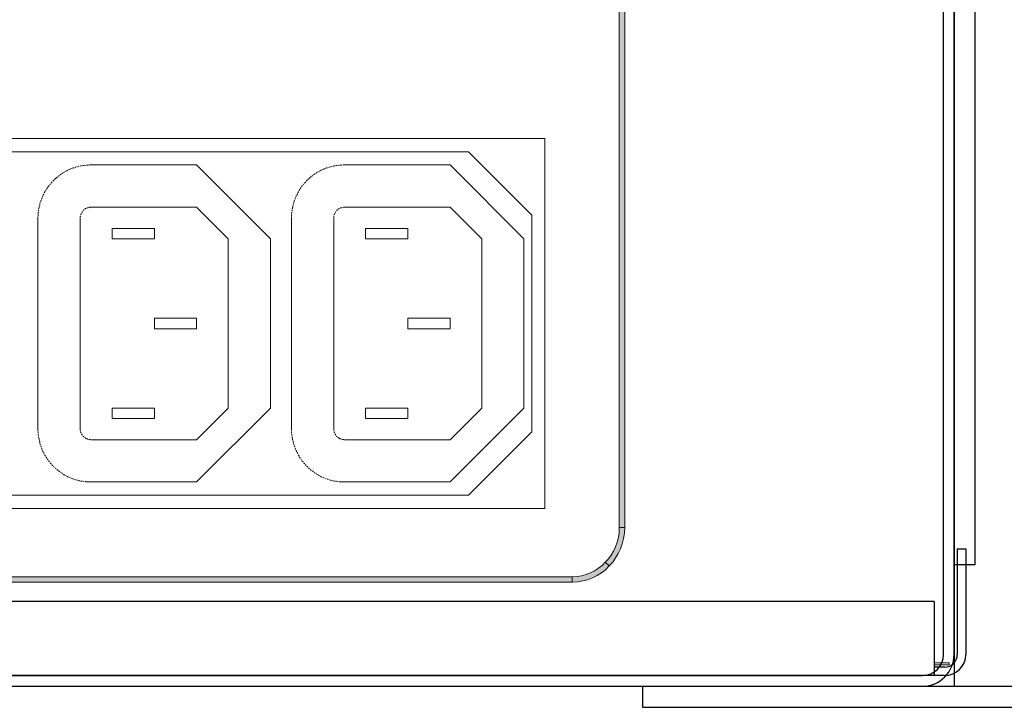
# Model space of a CAD drawing. Extents: x 20892 to 22657, y 18879 to 19836.
# Drawn here: x 22270 to 22364, y 19336 to 19401 of the extents above; entities that cross this region are included whole.
import ezdxf

# ---------------------------------------------------------------- set-up
doc = ezdxf.new("R2010")
doc.units = 0
doc.header["$MEASUREMENT"] = 0
doc.layers.get('0').update_dxf_attribs({"linetype": 'CONTINUOUS'})

msp = doc.modelspace()

# ---------------------------------------------------------------- hatches: boundary and pattern name
h = msp.add_hatch(color=252)
h.dxf.hatch_style = 1
h.paths.add_polyline_path([(22324.733, 19445.539), (22324.273, 19445.702), (22323.812, 19445.837), (22323.325, 19445.919), (22322.81, 19445.946), (22322.81, 19445.431), (22323.271, 19445.404), (22323.704, 19445.35), (22324.137, 19445.241), (22324.544, 19445.079), (22324.923, 19444.889), (22325.302, 19444.646), (22325.654, 19444.375), (22325.952, 19444.077), (22326.331, 19444.429), (22325.979, 19444.754), (22325.6, 19445.052), (22325.166, 19445.323)])
h.paths.add_polyline_path([(22327.766, 19441.315), (22327.685, 19441.829), (22327.55, 19442.317), (22327.387, 19442.777), (22327.17, 19443.237), (22326.927, 19443.671), (22326.656, 19444.05), (22326.331, 19444.429), (22325.952, 19444.077), (22326.25, 19443.752), (22326.521, 19443.4), (22326.737, 19442.994), (22326.927, 19442.588), (22327.089, 19442.181), (22327.198, 19441.721), (22327.252, 19441.261), (22327.279, 19440.8), (22327.793, 19440.8)])
h.paths.add_polyline_path([(22327.793, 19440.8), (22327.279, 19440.8), (22327.279, 19352.569), (22327.793, 19352.569)])
h.paths.add_polyline_path([(22327.387, 19350.565), (22327.55, 19351.053), (22327.685, 19351.54), (22327.766, 19352.055), (22327.793, 19352.569), (22327.279, 19352.569), (22327.252, 19352.082), (22327.198, 19351.622), (22327.089, 19351.188), (22326.927, 19350.755), (22326.737, 19350.349), (22326.521, 19349.97), (22326.25, 19349.618), (22325.952, 19349.293), (22326.331, 19348.941), (22326.656, 19349.293), (22326.927, 19349.699), (22327.17, 19350.132)])
h.paths.add_polyline_path([(22325.979, 19348.589), (22326.331, 19348.941), (22325.952, 19349.293), (22325.654, 19348.995), (22325.302, 19348.724), (22324.923, 19348.48), (22324.544, 19348.291), (22324.137, 19348.128), (22323.704, 19348.02), (22323.271, 19347.939), (22322.81, 19347.911), (22322.81, 19347.424), (22323.325, 19347.451), (22323.812, 19347.532), (22324.273, 19347.641), (22324.733, 19347.83), (22325.166, 19348.047), (22325.6, 19348.291)])
h.paths.add_polyline_path([(22322.81, 19347.911), (22132.213, 19347.911), (22132.213, 19347.424), (22322.81, 19347.424)])
h.paths.add_polyline_path([(22130.479, 19348.291), (22130.073, 19348.48), (22129.721, 19348.724), (22129.369, 19348.995), (22129.044, 19349.293), (22128.692, 19348.941), (22129.044, 19348.589), (22129.423, 19348.291), (22129.829, 19348.047), (22130.263, 19347.83), (22130.723, 19347.641), (22131.211, 19347.532), (22131.698, 19347.451), (22132.213, 19347.424), (22132.213, 19347.911), (22131.752, 19347.939), (22131.319, 19348.02), (22130.886, 19348.128)])
h.paths.add_polyline_path([(22128.502, 19349.97), (22128.286, 19350.349), (22128.096, 19350.755), (22127.934, 19351.188), (22127.825, 19351.622), (22127.771, 19352.082), (22127.744, 19352.569), (22127.23, 19352.569), (22127.257, 19352.055), (22127.338, 19351.54), (22127.446, 19351.053), (22127.636, 19350.565), (22127.825, 19350.132), (22128.096, 19349.699), (22128.367, 19349.293), (22128.692, 19348.941), (22129.044, 19349.293), (22128.773, 19349.618)])
h.paths.add_polyline_path([(22127.744, 19440.8), (22127.23, 19440.8), (22127.23, 19352.569), (22127.744, 19352.569)])
h.paths.add_polyline_path([(22127.771, 19441.261), (22127.825, 19441.721), (22127.934, 19442.181), (22128.096, 19442.588), (22128.286, 19442.994), (22128.502, 19443.4), (22128.773, 19443.752), (22129.044, 19444.077), (22128.692, 19444.429), (22128.367, 19444.05), (22128.096, 19443.671), (22127.825, 19443.237), (22127.636, 19442.777), (22127.446, 19442.317), (22127.338, 19441.829), (22127.257, 19441.315), (22127.23, 19440.8), (22127.744, 19440.8)])
h.paths.add_polyline_path([(22132.213, 19445.946), (22131.698, 19445.919), (22131.211, 19445.837), (22130.723, 19445.702), (22130.263, 19445.539), (22129.829, 19445.323), (22129.423, 19445.052), (22129.044, 19444.754), (22128.692, 19444.429), (22129.044, 19444.077), (22129.369, 19444.375), (22129.721, 19444.646), (22130.073, 19444.889), (22130.479, 19445.079), (22130.886, 19445.241), (22131.319, 19445.35), (22131.752, 19445.404), (22132.213, 19445.431)])

# ---------------------------------------------------------------- linework, layer by layer
at = {"color": 252}
for p, q in [((22357.989, 19340.566), (22357.989, 19463.566)), ((22358.989, 19340.566), (22358.989, 19463.566)), ((22360.989, 19349.066), (22360.989, 19454.066)), ((22359.289, 19350.566), (22360.089, 19350.566)), ((22359.289, 19350.566), (22359.289, 19340.566)), ((22360.089, 19350.566), (22360.089, 19340.566)), ((22358.989, 19349.066), (22360.989, 19349.066)), ((22357.089, 19345.566), (21926.089, 19345.566)), ((22357.089, 19345.566), (22357.089, 19338.566)), ((22358.089, 19339.366), (22357.089, 19339.366)), ((22358.089, 19338.566), (21925.089, 19338.566)), ((21926.989, 19338.566), (22355.989, 19338.566)), ((21926.989, 19337.566), (22355.989, 19337.566)), ((22329.489, 19337.566), (22385.489, 19337.566)), ((22329.489, 19337.566), (22329.489, 19335.566)), ((22329.489, 19335.566), (22385.489, 19335.566))]:
    msp.add_line(p, q, dxfattribs=at)
at = {"color": 252, "lineweight": 0}
for p, q in [((22327.279, 19352.569), (22327.279, 19440.8)), ((22327.793, 19440.8), (22327.793, 19352.569)), ((22320.238, 19389.4), (22222.231, 19389.4)), ((22320.238, 19354.384), (22320.238, 19389.4)), ((22313.007, 19388.154), (22227.484, 19388.154)), ((22318.992, 19382.142), (22313.007, 19388.154)), ((22275.554, 19386.611), (22275.527, 19386.584)), ((22275.662, 19386.638), (22275.554, 19386.611)), ((22275.77, 19386.692), (22275.743, 19386.665)), ((22275.879, 19386.719), (22275.77, 19386.692)), ((22276.014, 19386.746), (22275.96, 19386.719)), ((22276.095, 19386.773), (22276.014, 19386.746)), ((22276.258, 19386.8), (22276.176, 19386.773)), ((22276.339, 19386.827), (22276.258, 19386.8)), ((22276.501, 19386.854), (22276.393, 19386.827)), ((22276.556, 19386.854), (22276.501, 19386.854)), ((22276.745, 19386.881), (22276.637, 19386.854)), ((22276.772, 19386.881), (22276.745, 19386.881)), ((22276.989, 19386.881), (22276.854, 19386.881)), ((22276.854, 19386.881), (22276.854, 19386.881)), ((22277.016, 19386.881), (22276.989, 19386.881)), ((22277.124, 19386.908), (22277.07, 19386.908)), ((22277.233, 19386.908), (22277.124, 19386.908)), ((22277.233, 19386.908), (22287.226, 19386.908)), ((22287.226, 19386.908), (22294.24, 19379.894)), ((22299.548, 19386.611), (22299.521, 19386.584)), ((22299.656, 19386.638), (22299.548, 19386.611)), ((22299.791, 19386.692), (22299.737, 19386.665)), ((22299.9, 19386.719), (22299.791, 19386.692)), ((22300.035, 19386.746), (22299.954, 19386.719)), ((22300.116, 19386.773), (22300.035, 19386.746)), ((22300.252, 19386.8), (22300.17, 19386.773)), ((22300.333, 19386.827), (22300.252, 19386.8)), ((22300.495, 19386.854), (22300.414, 19386.827)), ((22300.55, 19386.854), (22300.495, 19386.854)), ((22300.739, 19386.881), (22300.631, 19386.854)), ((22300.793, 19386.881), (22300.739, 19386.881)), ((22300.875, 19386.881), (22300.847, 19386.881)), ((22300.983, 19386.881), (22300.875, 19386.881)), ((22301.01, 19386.881), (22300.983, 19386.881)), ((22301.118, 19386.908), (22301.091, 19386.908)), ((22301.254, 19386.908), (22301.118, 19386.908)), ((22301.254, 19386.908), (22311.247, 19386.908)), ((22311.247, 19386.908), (22318.234, 19379.894)), ((22273.983, 19385.69), (22273.956, 19385.663)), ((22274.064, 19385.771), (22273.983, 19385.69)), ((22274.064, 19385.771), (22274.064, 19385.771)), ((22274.172, 19385.852), (22274.118, 19385.825)), ((22274.254, 19385.906), (22274.172, 19385.852)), ((22274.362, 19385.988), (22274.308, 19385.961)), ((22274.443, 19386.042), (22274.362, 19385.988)), ((22274.552, 19386.123), (22274.497, 19386.096)), ((22274.633, 19386.177), (22274.552, 19386.123)), ((22274.768, 19386.259), (22274.687, 19386.204)), ((22274.822, 19386.286), (22274.768, 19386.259)), ((22274.985, 19386.367), (22274.904, 19386.313)), ((22275.039, 19386.394), (22274.985, 19386.367)), ((22275.202, 19386.475), (22275.093, 19386.421)), ((22275.093, 19386.421), (22275.093, 19386.421)), ((22275.229, 19386.475), (22275.202, 19386.475)), ((22275.445, 19386.556), (22275.31, 19386.529)), ((22275.31, 19386.529), (22275.31, 19386.502)), ((22275.445, 19386.556), (22275.445, 19386.556)), ((22297.977, 19385.69), (22297.95, 19385.663)), ((22298.058, 19385.771), (22297.977, 19385.69)), ((22298.085, 19385.771), (22298.058, 19385.771)), ((22298.166, 19385.852), (22298.139, 19385.825)), ((22298.248, 19385.906), (22298.166, 19385.852)), ((22298.356, 19385.988), (22298.329, 19385.961)), ((22298.437, 19386.042), (22298.356, 19385.988)), ((22298.573, 19386.123), (22298.491, 19386.096)), ((22298.627, 19386.177), (22298.573, 19386.123)), ((22298.789, 19386.259), (22298.708, 19386.204)), ((22298.843, 19386.286), (22298.789, 19386.259)), ((22299.006, 19386.367), (22298.898, 19386.313)), ((22299.033, 19386.394), (22299.006, 19386.367)), ((22299.223, 19386.475), (22299.114, 19386.421)), ((22299.114, 19386.421), (22299.114, 19386.421)), ((22299.25, 19386.475), (22299.223, 19386.475)), ((22299.331, 19386.529), (22299.304, 19386.502)), ((22299.439, 19386.556), (22299.331, 19386.529)), ((22299.439, 19386.556), (22299.439, 19386.556)), ((22273.143, 19384.769), (22273.062, 19384.661)), ((22273.225, 19384.877), (22273.17, 19384.823)), ((22273.279, 19384.959), (22273.225, 19384.877)), ((22273.36, 19385.067), (22273.333, 19385.013)), ((22273.414, 19385.121), (22273.36, 19385.067)), ((22273.523, 19385.257), (22273.468, 19385.175)), ((22273.577, 19385.311), (22273.523, 19385.257)), ((22273.712, 19385.446), (22273.631, 19385.365)), ((22273.739, 19385.473), (22273.712, 19385.446)), ((22273.712, 19385.446), (22273.712, 19385.446)), ((22273.875, 19385.609), (22273.793, 19385.527)), ((22273.793, 19385.527), (22273.793, 19385.527)), ((22273.902, 19385.609), (22273.875, 19385.609)), ((22297.137, 19384.769), (22297.083, 19384.661)), ((22297.219, 19384.877), (22297.192, 19384.823)), ((22297.273, 19384.959), (22297.219, 19384.877)), ((22297.381, 19385.067), (22297.327, 19385.013)), ((22297.435, 19385.121), (22297.381, 19385.067)), ((22297.544, 19385.257), (22297.462, 19385.175)), ((22297.571, 19385.311), (22297.544, 19385.257)), ((22297.706, 19385.446), (22297.625, 19385.365)), ((22297.733, 19385.473), (22297.706, 19385.446)), ((22297.706, 19385.446), (22297.706, 19385.446)), ((22297.896, 19385.609), (22297.787, 19385.527)), ((22297.787, 19385.527), (22297.787, 19385.527)), ((22297.896, 19385.609), (22297.896, 19385.609)), ((22272.656, 19383.93), (22272.629, 19383.821)), ((22272.683, 19383.984), (22272.656, 19383.93)), ((22272.764, 19384.146), (22272.71, 19384.038)), ((22272.791, 19384.173), (22272.764, 19384.146)), ((22272.873, 19384.363), (22272.818, 19384.255)), ((22272.818, 19384.255), (22272.818, 19384.255)), ((22272.9, 19384.39), (22272.873, 19384.363)), ((22272.954, 19384.471), (22272.927, 19384.444)), ((22273.008, 19384.579), (22272.954, 19384.471)), ((22273.008, 19384.579), (22273.008, 19384.579)), ((22273.062, 19384.661), (22273.062, 19384.634)), ((22296.677, 19383.93), (22296.623, 19383.821)), ((22296.704, 19383.984), (22296.677, 19383.93)), ((22296.785, 19384.146), (22296.731, 19384.038)), ((22296.785, 19384.173), (22296.785, 19384.146)), ((22296.839, 19384.255), (22296.812, 19384.255)), ((22296.894, 19384.363), (22296.839, 19384.255)), ((22296.894, 19384.39), (22296.894, 19384.363)), ((22297.002, 19384.579), (22296.948, 19384.471)), ((22296.948, 19384.471), (22296.948, 19384.444)), ((22297.029, 19384.579), (22297.002, 19384.579)), ((22297.083, 19384.661), (22297.056, 19384.634)), ((22272.331, 19382.873), (22272.304, 19382.765)), ((22272.331, 19382.9), (22272.331, 19382.873)), ((22272.385, 19383.117), (22272.358, 19383.009)), ((22272.358, 19383.009), (22272.358, 19382.955)), ((22272.439, 19383.334), (22272.412, 19383.225)), ((22272.412, 19383.225), (22272.412, 19383.171)), ((22272.493, 19383.469), (22272.466, 19383.415)), ((22272.521, 19383.55), (22272.493, 19383.469)), ((22272.575, 19383.686), (22272.548, 19383.632)), ((22272.602, 19383.767), (22272.575, 19383.686)), ((22276.908, 19382.846), (22276.854, 19382.819)), ((22276.935, 19382.846), (22276.908, 19382.846)), ((22276.989, 19382.873), (22276.935, 19382.846)), ((22277.016, 19382.873), (22276.989, 19382.873)), ((22277.097, 19382.873), (22277.07, 19382.873)), ((22277.124, 19382.9), (22277.097, 19382.873)), ((22277.178, 19382.9), (22277.124, 19382.9)), ((22277.233, 19382.9), (22277.178, 19382.9)), ((22287.226, 19382.9), (22277.233, 19382.9)), ((22290.232, 19379.894), (22287.226, 19382.9)), ((22296.352, 19382.9), (22296.325, 19382.873)), ((22296.325, 19382.873), (22296.325, 19382.765)), ((22296.379, 19383.117), (22296.352, 19383.009)), ((22296.352, 19383.009), (22296.352, 19382.955)), ((22296.433, 19383.225), (22296.406, 19383.171)), ((22296.46, 19383.334), (22296.433, 19383.225)), ((22296.487, 19383.469), (22296.46, 19383.415)), ((22296.514, 19383.55), (22296.487, 19383.469)), ((22296.569, 19383.686), (22296.542, 19383.632)), ((22296.596, 19383.767), (22296.569, 19383.686)), ((22300.902, 19382.846), (22300.875, 19382.819)), ((22300.956, 19382.846), (22300.902, 19382.846)), ((22301.01, 19382.873), (22300.956, 19382.846)), ((22301.01, 19382.873), (22301.01, 19382.873)), ((22301.145, 19382.9), (22301.091, 19382.873)), ((22301.091, 19382.873), (22301.091, 19382.873)), ((22301.2, 19382.9), (22301.145, 19382.9)), ((22301.254, 19382.9), (22301.2, 19382.9)), ((22311.247, 19382.9), (22301.254, 19382.9)), ((22314.253, 19379.894), (22311.247, 19382.9)), ((22272.223, 19381.98), (22272.223, 19381.898)), ((22272.223, 19381.98), (22272.223, 19381.898)), ((22272.277, 19382.44), (22272.25, 19382.386)), ((22272.25, 19382.386), (22272.25, 19382.278)), ((22272.25, 19382.196), (22272.25, 19382.142)), ((22272.25, 19382.142), (22272.25, 19382.061)), ((22272.304, 19382.657), (22272.277, 19382.63)), ((22272.277, 19382.63), (22272.277, 19382.521)), ((22272.277, 19382.521), (22272.277, 19382.521)), ((22272.304, 19382.765), (22272.304, 19382.738)), ((22276.258, 19382.034), (22276.231, 19382.007)), ((22276.231, 19382.007), (22276.231, 19381.953)), ((22276.231, 19381.953), (22276.231, 19381.953)), ((22276.258, 19382.088), (22276.258, 19382.088)), ((22276.258, 19382.088), (22276.258, 19382.034)), ((22276.312, 19382.278), (22276.285, 19382.223)), ((22276.285, 19382.223), (22276.285, 19382.196)), ((22276.285, 19382.196), (22276.285, 19382.169)), ((22276.339, 19382.305), (22276.312, 19382.278)), ((22276.393, 19382.44), (22276.366, 19382.413)), ((22276.366, 19382.413), (22276.366, 19382.386)), ((22276.42, 19382.494), (22276.393, 19382.44)), ((22276.447, 19382.494), (22276.42, 19382.494)), ((22276.529, 19382.603), (22276.501, 19382.575)), ((22276.501, 19382.575), (22276.501, 19382.575)), ((22276.556, 19382.63), (22276.529, 19382.603)), ((22276.529, 19382.603), (22276.529, 19382.603)), ((22276.61, 19382.684), (22276.556, 19382.63)), ((22276.61, 19382.684), (22276.61, 19382.684)), ((22276.691, 19382.738), (22276.664, 19382.711)), ((22276.718, 19382.765), (22276.691, 19382.738)), ((22276.772, 19382.792), (22276.718, 19382.765)), ((22276.799, 19382.792), (22276.772, 19382.792)), ((22296.271, 19382.386), (22296.244, 19382.278)), ((22296.244, 19382.196), (22296.244, 19382.142)), ((22296.244, 19382.142), (22296.244, 19382.061)), ((22296.244, 19381.98), (22296.244, 19381.898)), ((22296.244, 19381.98), (22296.244, 19381.898)), ((22296.298, 19382.63), (22296.271, 19382.521)), ((22296.271, 19382.521), (22296.271, 19382.521)), ((22296.271, 19382.44), (22296.271, 19382.386)), ((22296.325, 19382.765), (22296.298, 19382.738)), ((22296.298, 19382.657), (22296.298, 19382.63)), ((22300.252, 19382.088), (22300.252, 19382.088)), ((22300.252, 19382.088), (22300.252, 19382.034)), ((22300.252, 19382.034), (22300.252, 19382.007)), ((22300.252, 19382.007), (22300.252, 19381.953)), ((22300.252, 19381.953), (22300.252, 19381.953)), ((22300.306, 19382.223), (22300.279, 19382.196)), ((22300.279, 19382.196), (22300.279, 19382.169)), ((22300.333, 19382.305), (22300.306, 19382.278)), ((22300.306, 19382.278), (22300.306, 19382.223)), ((22300.387, 19382.413), (22300.36, 19382.386)), ((22300.414, 19382.44), (22300.387, 19382.413)), ((22300.441, 19382.494), (22300.414, 19382.44)), ((22300.441, 19382.494), (22300.441, 19382.494)), ((22300.523, 19382.603), (22300.495, 19382.575)), ((22300.495, 19382.575), (22300.495, 19382.575)), ((22300.577, 19382.63), (22300.523, 19382.603)), ((22300.523, 19382.603), (22300.523, 19382.603)), ((22300.604, 19382.684), (22300.577, 19382.63)), ((22300.604, 19382.684), (22300.604, 19382.684)), ((22300.685, 19382.738), (22300.658, 19382.711)), ((22300.739, 19382.765), (22300.685, 19382.738)), ((22300.766, 19382.792), (22300.739, 19382.765)), ((22300.793, 19382.792), (22300.766, 19382.792)), ((22318.992, 19361.642), (22318.992, 19382.142)), ((22272.223, 19361.885), (22272.223, 19381.898)), ((22276.231, 19381.898), (22276.231, 19361.885)), ((22296.244, 19361.885), (22296.244, 19381.898)), ((22300.252, 19381.898), (22300.252, 19361.885)), ((22279.237, 19379.894), (22279.237, 19380.896)), ((22279.237, 19380.896), (22283.245, 19380.896)), ((22283.245, 19380.896), (22283.245, 19379.894)), ((22303.231, 19379.894), (22303.231, 19380.896)), ((22303.231, 19380.896), (22307.239, 19380.896)), ((22307.239, 19380.896), (22307.239, 19379.894)), ((22283.245, 19379.894), (22279.237, 19379.894)), ((22290.232, 19363.889), (22290.232, 19379.894)), ((22294.24, 19379.894), (22294.24, 19363.889)), ((22307.239, 19379.894), (22303.231, 19379.894)), ((22314.253, 19363.889), (22314.253, 19379.894)), ((22318.234, 19379.894), (22318.234, 19363.889)), ((22283.245, 19371.391), (22283.245, 19372.393)), ((22283.245, 19372.393), (22287.226, 19372.393)), ((22287.226, 19372.393), (22287.226, 19371.391)), ((22307.239, 19371.391), (22307.239, 19372.393)), ((22307.239, 19372.393), (22311.247, 19372.393)), ((22311.247, 19372.393), (22311.247, 19371.391)), ((22287.226, 19371.391), (22283.245, 19371.391)), ((22311.247, 19371.391), (22307.239, 19371.391)), ((22279.237, 19362.887), (22279.237, 19363.889)), ((22279.237, 19363.889), (22283.245, 19363.889)), ((22283.245, 19363.889), (22283.245, 19362.887)), ((22294.24, 19363.889), (22287.226, 19356.902)), ((22287.226, 19360.883), (22290.232, 19363.889)), ((22303.231, 19362.887), (22303.231, 19363.889)), ((22303.231, 19363.889), (22307.239, 19363.889)), ((22307.239, 19363.889), (22307.239, 19362.887)), ((22318.234, 19363.889), (22311.247, 19356.902)), ((22311.247, 19360.883), (22314.253, 19363.889)), ((22283.245, 19362.887), (22279.237, 19362.887)), ((22307.239, 19362.887), (22303.231, 19362.887)), ((22272.223, 19361.885), (22272.223, 19361.777)), ((22272.223, 19361.777), (22272.25, 19361.75)), ((22272.25, 19361.669), (22272.25, 19361.642)), ((22272.25, 19361.642), (22272.25, 19361.533)), ((22272.25, 19361.533), (22272.25, 19361.506)), ((22272.25, 19361.425), (22272.25, 19361.398)), ((22272.25, 19361.398), (22272.277, 19361.29)), ((22276.231, 19361.885), (22276.231, 19361.831)), ((22276.231, 19361.831), (22276.231, 19361.804)), ((22276.231, 19361.804), (22276.258, 19361.75)), ((22276.258, 19361.75), (22276.258, 19361.75)), ((22276.258, 19361.669), (22276.258, 19361.642)), ((22276.258, 19361.642), (22276.285, 19361.615)), ((22276.285, 19361.615), (22276.285, 19361.56)), ((22276.285, 19361.56), (22276.312, 19361.533)), ((22276.339, 19361.452), (22276.366, 19361.425)), ((22276.366, 19361.425), (22276.366, 19361.371)), ((22296.244, 19361.885), (22296.244, 19361.777)), ((22296.244, 19361.777), (22296.244, 19361.75)), ((22296.244, 19361.669), (22296.244, 19361.642)), ((22296.244, 19361.642), (22296.244, 19361.533)), ((22296.244, 19361.533), (22296.244, 19361.506)), ((22296.271, 19361.425), (22296.271, 19361.398)), ((22296.271, 19361.398), (22296.271, 19361.29)), ((22300.252, 19361.885), (22300.252, 19361.831)), ((22300.252, 19361.831), (22300.252, 19361.804)), ((22300.252, 19361.804), (22300.252, 19361.75)), ((22300.252, 19361.75), (22300.252, 19361.75)), ((22300.279, 19361.669), (22300.279, 19361.642)), ((22300.279, 19361.642), (22300.279, 19361.615)), ((22300.279, 19361.615), (22300.306, 19361.56)), ((22300.306, 19361.56), (22300.306, 19361.533)), ((22300.333, 19361.452), (22300.36, 19361.425)), ((22300.36, 19361.425), (22300.387, 19361.371)), ((22313.007, 19355.63), (22318.992, 19361.642)), ((22272.277, 19361.208), (22272.277, 19361.154)), ((22272.277, 19361.154), (22272.304, 19361.046)), ((22272.331, 19360.992), (22272.331, 19360.91)), ((22272.331, 19360.91), (22272.358, 19360.829)), ((22272.358, 19360.748), (22272.385, 19360.667)), ((22272.385, 19360.667), (22272.412, 19360.613)), ((22272.412, 19360.531), (22272.439, 19360.45)), ((22276.366, 19361.371), (22276.393, 19361.344)), ((22276.393, 19361.344), (22276.42, 19361.317)), ((22276.474, 19361.263), (22276.474, 19361.263)), ((22276.474, 19361.263), (22276.501, 19361.208)), ((22276.501, 19361.208), (22276.529, 19361.181)), ((22276.529, 19361.181), (22276.529, 19361.181)), ((22276.529, 19361.181), (22276.556, 19361.154)), ((22276.556, 19361.154), (22276.556, 19361.154)), ((22276.637, 19361.1), (22276.637, 19361.1)), ((22276.637, 19361.1), (22276.691, 19361.073)), ((22276.691, 19361.073), (22276.718, 19361.046)), ((22276.718, 19361.046), (22276.745, 19361.019)), ((22276.826, 19360.992), (22276.854, 19360.965)), ((22276.854, 19360.965), (22276.908, 19360.965)), ((22276.908, 19360.965), (22276.935, 19360.938)), ((22276.935, 19360.938), (22276.962, 19360.938)), ((22277.043, 19360.91), (22277.043, 19360.91)), ((22277.043, 19360.91), (22277.097, 19360.91)), ((22277.097, 19360.91), (22277.124, 19360.91)), ((22277.124, 19360.91), (22277.178, 19360.883)), ((22277.178, 19360.883), (22277.178, 19360.883)), ((22277.233, 19360.883), (22287.226, 19360.883)), ((22296.298, 19361.208), (22296.298, 19361.154)), ((22296.298, 19361.154), (22296.298, 19361.046)), ((22296.325, 19360.992), (22296.325, 19360.91)), ((22296.325, 19360.91), (22296.352, 19360.829)), ((22296.379, 19360.748), (22296.379, 19360.667)), ((22296.379, 19360.667), (22296.406, 19360.613)), ((22296.433, 19360.531), (22296.46, 19360.45)), ((22300.387, 19361.371), (22300.414, 19361.344)), ((22300.414, 19361.344), (22300.414, 19361.317)), ((22300.468, 19361.263), (22300.468, 19361.263)), ((22300.468, 19361.263), (22300.495, 19361.208)), ((22300.495, 19361.208), (22300.523, 19361.181)), ((22300.523, 19361.181), (22300.523, 19361.181)), ((22300.523, 19361.181), (22300.577, 19361.154)), ((22300.577, 19361.154), (22300.577, 19361.154)), ((22300.631, 19361.1), (22300.658, 19361.1)), ((22300.658, 19361.1), (22300.685, 19361.073)), ((22300.685, 19361.073), (22300.739, 19361.046)), ((22300.739, 19361.046), (22300.766, 19361.019)), ((22300.82, 19360.992), (22300.847, 19360.965)), ((22300.847, 19360.965), (22300.902, 19360.965)), ((22300.902, 19360.965), (22300.956, 19360.938)), ((22300.956, 19360.938), (22300.956, 19360.938)), ((22301.037, 19360.91), (22301.037, 19360.91)), ((22301.037, 19360.91), (22301.091, 19360.91)), ((22301.091, 19360.91), (22301.145, 19360.91)), ((22301.145, 19360.91), (22301.2, 19360.883)), ((22301.2, 19360.883), (22301.2, 19360.883)), ((22301.254, 19360.883), (22311.247, 19360.883)), ((22272.439, 19360.45), (22272.466, 19360.396)), ((22272.493, 19360.315), (22272.521, 19360.206)), ((22272.521, 19360.206), (22272.548, 19360.179)), ((22272.575, 19360.098), (22272.575, 19360.098)), ((22272.575, 19360.098), (22272.602, 19359.99)), ((22272.602, 19359.99), (22272.629, 19359.963)), ((22272.656, 19359.881), (22272.656, 19359.854)), ((22272.656, 19359.854), (22272.71, 19359.746)), ((22272.71, 19359.746), (22272.71, 19359.746)), ((22272.737, 19359.692), (22272.764, 19359.638)), ((22272.764, 19359.638), (22272.818, 19359.556)), ((22296.46, 19360.45), (22296.46, 19360.396)), ((22296.487, 19360.315), (22296.542, 19360.206)), ((22296.542, 19360.206), (22296.542, 19360.179)), ((22296.569, 19360.098), (22296.569, 19360.098)), ((22296.569, 19360.098), (22296.623, 19359.99)), ((22296.623, 19359.99), (22296.623, 19359.963)), ((22296.65, 19359.881), (22296.677, 19359.854)), ((22296.677, 19359.854), (22296.731, 19359.746)), ((22296.731, 19359.746), (22296.731, 19359.746)), ((22296.758, 19359.692), (22296.785, 19359.638)), ((22296.785, 19359.638), (22296.812, 19359.556)), ((22272.845, 19359.475), (22272.873, 19359.421)), ((22272.873, 19359.421), (22272.927, 19359.34)), ((22272.981, 19359.286), (22273.008, 19359.231)), ((22273.008, 19359.231), (22273.062, 19359.15)), ((22273.089, 19359.096), (22273.143, 19359.015)), ((22273.143, 19359.015), (22273.17, 19358.961)), ((22273.225, 19358.906), (22273.279, 19358.825)), ((22273.279, 19358.825), (22273.306, 19358.798)), ((22273.36, 19358.717), (22273.36, 19358.717)), ((22273.36, 19358.717), (22273.441, 19358.636)), ((22273.441, 19358.636), (22273.468, 19358.609)), ((22296.867, 19359.475), (22296.894, 19359.421)), ((22296.894, 19359.421), (22296.948, 19359.34)), ((22296.975, 19359.286), (22297.002, 19359.231)), ((22297.002, 19359.231), (22297.056, 19359.15)), ((22297.11, 19359.096), (22297.137, 19359.015)), ((22297.137, 19359.015), (22297.192, 19358.961)), ((22297.219, 19358.906), (22297.3, 19358.825)), ((22297.3, 19358.825), (22297.327, 19358.798)), ((22297.381, 19358.717), (22297.381, 19358.717)), ((22297.381, 19358.717), (22297.462, 19358.636)), ((22297.462, 19358.636), (22297.462, 19358.609)), ((22273.523, 19358.554), (22273.523, 19358.527)), ((22273.523, 19358.527), (22273.604, 19358.446)), ((22273.604, 19358.446), (22273.631, 19358.446)), ((22273.658, 19358.392), (22273.712, 19358.365)), ((22273.712, 19358.365), (22273.712, 19358.365)), ((22273.712, 19358.365), (22273.766, 19358.284)), ((22273.847, 19358.229), (22273.875, 19358.175)), ((22273.875, 19358.175), (22273.956, 19358.121)), ((22274.01, 19358.067), (22274.064, 19358.013)), ((22274.064, 19358.013), (22274.118, 19357.986)), ((22274.172, 19357.932), (22274.254, 19357.877)), ((22274.254, 19357.877), (22274.308, 19357.85)), ((22274.362, 19357.796), (22274.47, 19357.742)), ((22274.47, 19357.742), (22274.497, 19357.715)), ((22297.516, 19358.554), (22297.544, 19358.527)), ((22297.544, 19358.527), (22297.625, 19358.446)), ((22297.625, 19358.446), (22297.625, 19358.446)), ((22297.679, 19358.392), (22297.706, 19358.365)), ((22297.706, 19358.365), (22297.706, 19358.365)), ((22297.706, 19358.365), (22297.787, 19358.284)), ((22297.841, 19358.229), (22297.896, 19358.175)), ((22297.896, 19358.175), (22297.95, 19358.121)), ((22298.004, 19358.067), (22298.058, 19358.013)), ((22298.058, 19358.013), (22298.139, 19357.986)), ((22298.194, 19357.932), (22298.275, 19357.877)), ((22298.275, 19357.877), (22298.302, 19357.85)), ((22298.383, 19357.796), (22298.464, 19357.742)), ((22298.464, 19357.742), (22298.491, 19357.715)), ((22274.552, 19357.661), (22274.552, 19357.661)), ((22274.552, 19357.661), (22274.66, 19357.607)), ((22274.66, 19357.607), (22274.687, 19357.579)), ((22274.741, 19357.552), (22274.768, 19357.552)), ((22274.768, 19357.552), (22274.877, 19357.471)), ((22274.877, 19357.471), (22274.877, 19357.471)), ((22274.958, 19357.444), (22274.985, 19357.417)), ((22274.985, 19357.417), (22275.093, 19357.363)), ((22275.147, 19357.336), (22275.202, 19357.309)), ((22275.202, 19357.309), (22275.31, 19357.282)), ((22275.364, 19357.255), (22275.445, 19357.227)), ((22275.445, 19357.227), (22275.527, 19357.2)), ((22275.581, 19357.173), (22275.662, 19357.146)), ((22275.662, 19357.146), (22275.743, 19357.119)), ((22275.797, 19357.092), (22275.906, 19357.065)), ((22275.906, 19357.065), (22275.96, 19357.065)), ((22276.014, 19357.038), (22276.122, 19357.011)), ((22276.122, 19357.011), (22276.176, 19357.011)), ((22276.258, 19356.984), (22276.258, 19356.984)), ((22276.258, 19356.984), (22276.366, 19356.957)), ((22276.366, 19356.957), (22276.393, 19356.957)), ((22276.474, 19356.957), (22276.501, 19356.957)), ((22276.501, 19356.957), (22276.61, 19356.93)), ((22276.61, 19356.93), (22276.61, 19356.93)), ((22276.691, 19356.93), (22276.745, 19356.93)), ((22276.745, 19356.93), (22276.854, 19356.902)), ((22287.226, 19356.902), (22276.745, 19356.902)), ((22276.935, 19356.902), (22276.989, 19356.902)), ((22276.989, 19356.902), (22277.07, 19356.902)), ((22277.151, 19356.902), (22277.233, 19356.902)), ((22277.151, 19356.902), (22277.233, 19356.902)), ((22298.573, 19357.661), (22298.573, 19357.661)), ((22298.573, 19357.661), (22298.681, 19357.607)), ((22298.681, 19357.607), (22298.681, 19357.579)), ((22298.762, 19357.552), (22298.789, 19357.552)), ((22298.789, 19357.552), (22298.898, 19357.471)), ((22298.898, 19357.471), (22298.898, 19357.471)), ((22298.952, 19357.444), (22299.006, 19357.417)), ((22299.006, 19357.417), (22299.087, 19357.363)), ((22299.168, 19357.336), (22299.223, 19357.309)), ((22299.223, 19357.309), (22299.304, 19357.282)), ((22299.385, 19357.255), (22299.439, 19357.227)), ((22299.439, 19357.227), (22299.521, 19357.2)), ((22299.602, 19357.173), (22299.683, 19357.146)), ((22299.683, 19357.146), (22299.737, 19357.119)), ((22299.818, 19357.092), (22299.9, 19357.065)), ((22299.9, 19357.065), (22299.954, 19357.065)), ((22300.035, 19357.038), (22300.143, 19357.011)), ((22300.143, 19357.011), (22300.17, 19357.011)), ((22300.252, 19356.984), (22300.252, 19356.984)), ((22300.252, 19356.984), (22300.387, 19356.957)), ((22300.387, 19356.957), (22300.414, 19356.957)), ((22300.468, 19356.957), (22300.495, 19356.957)), ((22300.495, 19356.957), (22300.631, 19356.93)), ((22300.631, 19356.93), (22300.631, 19356.93)), ((22300.712, 19356.93), (22300.739, 19356.93)), ((22300.739, 19356.93), (22300.847, 19356.902)), ((22311.247, 19356.902), (22300.739, 19356.902)), ((22300.929, 19356.902), (22300.983, 19356.902)), ((22300.983, 19356.902), (22301.091, 19356.902)), ((22301.172, 19356.902), (22301.254, 19356.902)), ((22301.172, 19356.902), (22301.254, 19356.902)), ((22227.484, 19355.63), (22313.007, 19355.63)), ((22222.231, 19354.384), (22320.238, 19354.384)), ((22327.198, 19351.622), (22327.252, 19352.082)), ((22327.252, 19352.082), (22327.279, 19352.569)), ((22327.279, 19352.569), (22327.793, 19352.569)), ((22327.793, 19352.569), (22327.279, 19352.569)), ((22327.793, 19352.569), (22327.766, 19352.055)), ((22327.793, 19352.569), (22327.793, 19352.569)), ((22326.927, 19350.755), (22327.089, 19351.188)), ((22327.089, 19351.188), (22327.198, 19351.622)), ((22327.685, 19351.54), (22327.55, 19351.053)), ((22327.766, 19352.055), (22327.685, 19351.54)), ((22326.521, 19349.97), (22326.737, 19350.349)), ((22326.737, 19350.349), (22326.927, 19350.755)), ((22327.387, 19350.565), (22327.17, 19350.132)), ((22327.55, 19351.053), (22327.387, 19350.565)), ((22325.654, 19348.995), (22325.952, 19349.293)), ((22325.952, 19349.293), (22326.25, 19349.618)), ((22325.952, 19349.293), (22326.331, 19348.941)), ((22326.331, 19348.941), (22325.952, 19349.293)), ((22326.25, 19349.618), (22326.521, 19349.97)), ((22326.656, 19349.293), (22326.331, 19348.941)), ((22326.927, 19349.699), (22326.656, 19349.293)), ((22327.17, 19350.132), (22326.927, 19349.699)), ((22324.544, 19348.291), (22324.923, 19348.48)), ((22324.923, 19348.48), (22325.302, 19348.724)), ((22325.302, 19348.724), (22325.654, 19348.995)), ((22325.979, 19348.589), (22325.6, 19348.291)), ((22326.331, 19348.941), (22325.979, 19348.589)), ((22326.331, 19348.941), (22326.331, 19348.941)), ((22132.213, 19347.911), (22322.81, 19347.911)), ((22322.81, 19347.424), (22132.213, 19347.424)), ((22322.81, 19347.911), (22323.271, 19347.939)), ((22322.81, 19347.911), (22322.81, 19347.424)), ((22322.81, 19347.424), (22322.81, 19347.911)), ((22323.325, 19347.451), (22322.81, 19347.424)), ((22322.81, 19347.424), (22322.81, 19347.424)), ((22323.271, 19347.939), (22323.704, 19348.02)), ((22323.812, 19347.532), (22323.325, 19347.451)), ((22323.704, 19348.02), (22324.137, 19348.128)), ((22324.273, 19347.641), (22323.812, 19347.532)), ((22324.137, 19348.128), (22324.544, 19348.291)), ((22324.733, 19347.83), (22324.273, 19347.641)), ((22325.166, 19348.047), (22324.733, 19347.83)), ((22325.6, 19348.291), (22325.166, 19348.047)), ((22357.089, 19339.76), (22358.531, 19339.76)), ((22358.531, 19339.57), (22357.089, 19339.57)), ((22358.531, 19339.76), (22358.531, 19339.57))]:
    msp.add_line(p, q, dxfattribs=at)
at = {"color": 252}
msp.add_lwpolyline([(22358.989, 19337.566), (22382.489, 19337.566), (22382.489, 19465.566), (22358.989, 19465.566)], close=True, dxfattribs=at)
for centre, radius in [((22355.989, 19340.566), 3), ((22355.989, 19340.566), 2), ((22358.089, 19340.566), 2), ((22358.089, 19340.566), 1.2)]:
    msp.add_arc(centre, radius, 270, 0, dxfattribs=at)

doc.saveas('drawing.dxf')
